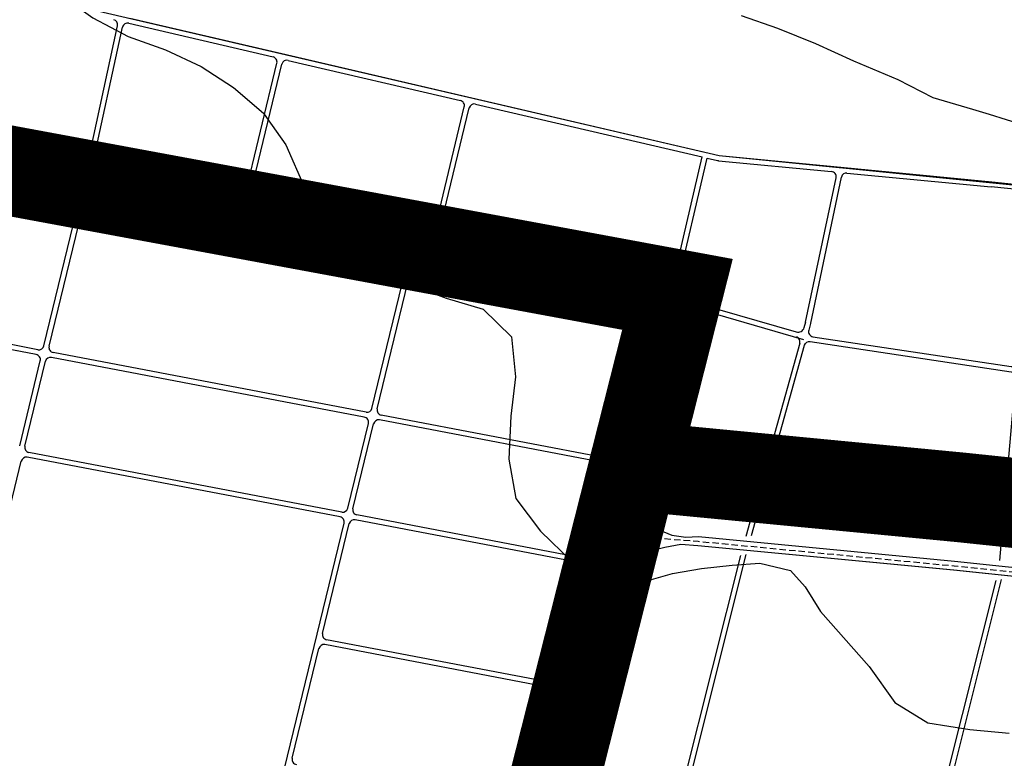
# Model space of a CAD drawing. Units: metres. Extents: x 499956 to 557739, y 9585459 to 9617241.
# Drawn here: x 512032 to 512799, y 9607070 to 9607646 of the extents above; entities that cross this region are included whole.
import ezdxf

# ---------------------------------------------------------------- set-up
doc = ezdxf.new("R2010")
doc.units = ezdxf.units.M
doc.header["$MEASUREMENT"] = 0
doc.linetypes.add('HIDDEN', pattern=[0.375, 0.25, -0.125])
doc.linetypes.add('WGS-84 - Sistema viário principal$0$HIDDEN', pattern=[0.375, 0.25, -0.125])
for name, color, linetype in [('Adutora Água Tratada', 170, 'HIDDEN'), ('Base 17 - Plano Diretor CIPP - R14.1$0$AREA_URBANA1', 252, 'Continuous'), ('Base 17 - Plano Diretor CIPP - R14.1$0$CURVA_INTERMEDI_LIMITE', 40, 'Continuous'), ('Base 17 - Plano Diretor CIPP - R14.1$0$CURVA_INTERMEDIARIA', 40, 'Continuous'), ('Base 17 - Plano Diretor CIPP - R14.1$0$HIDROGRAFIA', 140, 'Continuous'), ('Base 17 - Plano Diretor CIPP - R14.1$0$MOLDURA', 7, 'Continuous'), ('Base 17 - Plano Diretor CIPP - R14.1$0$RODOVIA', 251, 'Continuous'), ('WGS-84 - Sistema viário principal$0$Eixo estradas', 14, 'WGS-84 - Sistema viário principal$0$HIDDEN'), ('WGS-84 - Sistema viário principal$0$Rodovia existente', 251, 'Continuous')]:
    doc.layers.add(name, color=color, linetype=linetype)

# ---------------------------------------------------------------- blocks, each defined once
blk = doc.blocks.new('Base 17 - Plano Diretor CIPP - R14.1$0$A$C089C6519')
at = {"layer": 'Base 17 - Plano Diretor CIPP - R14.1$0$CURVA_INTERMEDI_LIMITE', "elevation": 15, "flags": 128}
for points in [[(512012.817, 9607697.703), (512039.737, 9607683.793), (512064.407, 9607665.193), (512088.657, 9607647.383), (512116.387, 9607632.903), (512145.397, 9607622.473), (512173.087, 9607609.393), (512198.477, 9607593.223), (512221.797, 9607573.173), (512224.117, 9607569.863)], [(512322.373, 9607444.442), (512364.137, 9607428.903), (512392.877, 9607420.263), (512415.047, 9607398.773), (512418.307, 9607367.603), (512414.537, 9607336.993), (512412.877, 9607303.453), (512418.327, 9607272.763), (512437.627, 9607247.163), (512462.477, 9607223.353), (512474.937, 9607212.943), (512477.627, 9607207.363), (512479.277, 9607200.753), (512487.337, 9607198.063), (512489.817, 9607199.923), (512496.637, 9607200.753), (512515.051, 9607207.079), (512540.657, 9607214.281), (512563.062, 9607218.282), (512587.067, 9607220.682), (512608.672, 9607222.283), (512632.677, 9607216.682), (512643.88, 9607203.879), (512655.883, 9607184.674), (512693.837, 9607141.703), (512713.827, 9607113.723), (512739.607, 9607097.763), (512772.437, 9607092.683), (512802.987, 9607089.723)]]:
    blk.add_lwpolyline(points, dxfattribs=at)
at = {"layer": 'Base 17 - Plano Diretor CIPP - R14.1$0$CURVA_INTERMEDIARIA', "linetype": 'Continuous'}
for p, q in [((512269.484, 9607474.115, 15), (512288.719, 9607463.23)), ((512288.719, 9607463.23), (512310.008, 9607450.168)), ((512310.008, 9607450.168), (512322.373, 9607444.442, 15))]:
    blk.add_line(p, q, dxfattribs=at)
at = {"layer": 'Base 17 - Plano Diretor CIPP - R14.1$0$CURVA_INTERMEDIARIA', "elevation": 15, "flags": 128}
blk.add_lwpolyline([(512224.117, 9607569.863), (512239.067, 9607548.503), (512254.077, 9607514.773), (512262.207, 9607491.053), (512260.177, 9607480.883), (512269.484, 9607474.115)], dxfattribs=at)
blk = doc.blocks.new('WGS-84 - Sistema viário principal')
at = {"layer": 'WGS-84 - Sistema viário principal$0$Eixo estradas', "ltscale": 20, "flags": 128}
for points in [[(509783.66, 9592620.62), (509791.74, 9592670.74), (509832.57, 9592806.89), (509869.07, 9592929.84), (509899.61, 9593032.09), (509936.33, 9593154.03), (509972.37, 9593275.71), (509990.65, 9593331.66), (510017.23, 9593414.67), (510061.05, 9593537.3), (510075.83, 9593583.87), (510081.44, 9593612.12), (510090.04, 9593662.37), (510103.3, 9593768.56), (510107.84, 9593815.73), (510111.37, 9593855.6), (510112.34, 9593892.48), (510111.86, 9593933.51), (510109.9, 9593981.21), (510106.96, 9594053.35), (510105.68, 9594154.65), (510107.28, 9594223.45), (510107.99, 9594257.32), (510109.64, 9594279.95), (510112.38, 9594304.97), (510121.76, 9594353.61), (510134.55, 9594422.31), (510139.56, 9594453.64), (510142.28, 9594484.76), (510142.76, 9594502.34), (510141.29, 9594518.08), (510140.29, 9594535.3), (510132.03, 9594592.32), (510129.41, 9594618.9), (510128.15, 9594639.76), (510127.51, 9594660.05), (510127.98, 9594680.43), (510130.12, 9594705.62), (510139.18, 9594771.61), (510156.24, 9594870.87), (510175.24, 9595018.06), (510198.6, 9595202.69), (510209.62, 9595317.45), (510214.48, 9595354.05), (510222.44, 9595391.26), (510233.56, 9595448.89), (510244.73, 9595502.25), (510253, 9595542.25), (510255.76, 9595568.31), (510258.92, 9595597.58), (510261.33, 9595637.54), (510261.41, 9595662.3), (510260.94, 9595678.84), (510258.43, 9595707.31), (510251.68, 9595748.6), (510242.65, 9595804), (510221.56, 9595894), (510205.97, 9595976.75), (510192.86, 9596047.85), (510181.87, 9596113.59), (510175.61, 9596146.97), (510171.44, 9596177.52), (510169.51, 9596203.08), (510168.97, 9596233.56), (510168.73, 9596265.98), (510169.11, 9596292.55), (510173.35, 9596318.79), (510177.38, 9596338.01), (510180.75, 9596355.14), (510190.49, 9596381.53), (510216.86, 9596441.37), (510242.35, 9596497.68), (510253.96, 9596520.32), (510262.23, 9596536.45), (510287.15, 9596582.17), (510315.16, 9596622.21), (510347.54, 9596670.29), (510366.61, 9596703.14), (510380.49, 9596733.68), (510392.48, 9596759.5), (510407.87, 9596791.99), (510419.73, 9596823.14), (510434.56, 9596869.61), (510452.32, 9596932.32), (510468.35, 9597003.91), (510479.68, 9597065.04), (510495.93, 9597125.83), (510518.51, 9597215.34), (510540.61, 9597302.77), (510560.15, 9597380.49), (510574.99, 9597437.35), (510583.11, 9597469.08), (510588.51, 9597499.37), (510592.33, 9597534.12), (510595.97, 9597591.27), (510600.46, 9597645.47), (510604.89, 9597679.56), (510611.64, 9597731.82), (510619.56, 9597810.95), (510620.27, 9597851.63), (510623.99, 9597915.95), (510627.95, 9597971.53), (510635.24, 9598008.58), (510642.33, 9598042.37), (510649.78, 9598066.59), (510664.08, 9598093.2), (510684.93, 9598128.68), (510718.37, 9598188.28), (510743.61, 9598240.24), (510766.49, 9598297.1), (510793.4, 9598364.27), (510819.85, 9598424.87), (510854, 9598499.63), (510894.9, 9598594.16), (510910.33, 9598629.29), (510921.83, 9598660.1), (510929.64, 9598694.82), (510955.83, 9598814.58), (510963.96, 9598853.43), (510969.14, 9598874.43), (510976.8, 9598896.22), (510982.39, 9598915.28), (511005.79, 9598990.88), (511023.85, 9599055.66), (511044.75, 9599140.82), (511053.58, 9599178.69), (511055.31, 9599201.84), (511055.64, 9599223.04), (511052.38, 9599270.46), (511045.47, 9599351.28), (511041.09, 9599407.27), (511038.12, 9599464.96), (511033.4, 9599581.56), (511029.99, 9599644.03), (511029.62, 9599675.07), (511030.09, 9599699.73), (511031.79, 9599772.14), (511034.42, 9599829.59), (511035.32, 9599866.9), (511035.8, 9599910.47), (511037.94, 9599939.9), (511044.88, 9599988.51), (511052.58, 9600052.53), (511058.61, 9600090.39), (511066.37, 9600131.6), (511081.01, 9600199.65), (511104.65, 9600314.97), (511126.76, 9600417.12), (511153.67, 9600540.12), (511156.35, 9600555.62), (511168.57, 9600626.25), (511178.07, 9600701.17), (511182.83, 9600752.88), (511189.48, 9600812.54), (511196.25, 9600867.08), (511197.73, 9600919.18), (511197.21, 9600962.98), (511195.08, 9600994.49), (511190.15, 9601017.43), (511185.14, 9601032.34), (511169.73, 9601069.71), (511166.58, 9601090.33), (511163.79, 9601110.51), (511156.39, 9601167.29), (511152.18, 9601199.64), (511140.87, 9601298.53), (511130.85, 9601377.74), (511127.06, 9601416.81), (511125.32, 9601450.23), (511125.88, 9601519.74), (511129.11, 9601687.15), (511130.31, 9601801.81), (511136.44, 9601876.39), (511138.86, 9601916.58), (511142.57, 9601953.39), (511143.97, 9601984.42), (511149.55, 9602012.18), (511168.95, 9602069.86), (511192.78, 9602132.54), (511214.61, 9602190.24), (511217.18, 9602197.76), (511227.2, 9602233.42), (511254.12, 9602413.98), (511256.15, 9602429.47), (511265.53, 9602469.3), (511268.63, 9602480.26), (511275.5, 9602502.8), (511281.96, 9602520.9), (511294.34, 9602552.88), (511312.59, 9602592.43), (511335.57, 9602640.46), (511354.78, 9602679.42), (511372.85, 9602717.17), (511393.25, 9602759.56), (511406.05, 9602785.79), (511427.55, 9602830.43), (511439.52, 9602855.9), (511457.25, 9602892.33), (511475.29, 9602929.66), (511487.83, 9602955.7), (511499.48, 9602978.29), (511517.42, 9603015.2), (511524.72, 9603030.72), (511534.73, 9603052.48), (511542.92, 9603072.08), (511548.1, 9603085.79), (511552.77, 9603099.3), (511558.2, 9603117.12), (511562.84, 9603136.31), (511565.4, 9603146.85), (511568.01, 9603158.11), (511571.54, 9603173.97), (511582.34, 9603225.3), (511592.49, 9603272.83), (511602.92, 9603322.93), (511614.68, 9603378.82), (511622.71, 9603417.78), (511633.48, 9603470.76), (511645.49, 9603528.63), (511655.43, 9603578.96), (511665.63, 9603628.03), (511676.56, 9603682.6), (511686.51, 9603732.18), (511696.07, 9603777.97), (511706.46, 9603829.53), (511715.88, 9603875.49), (511722.34, 9603907.05), (511729.37, 9603940.51), (511744.52, 9604016.55), (511752.77, 9604057.68), (511760.91, 9604097.89), (511768.1, 9604133.52), (511776.45, 9604175.26), (511783.46, 9604210.88), (511790.39, 9604245.87), (511795.74, 9604273.75), (511798.48, 9604287.98), (511804.38, 9604318.21), (511809.4, 9604343.13), (511813.14, 9604362.01), (511817.1, 9604382.74), (511820.64, 9604399.67), (511825.2, 9604422.58), (511828.88, 9604441.86), (511832, 9604458.66), (511838.01, 9604487.97), (511845.3, 9604525.56), (511854.88, 9604574.56), (511861.3, 9604607.27), (511868.35, 9604642.98), (511875.83, 9604680.54), (511882.66, 9604715.73), (511888.69, 9604745.96), (511892.29, 9604765.2), (511898.04, 9604792.34), (511903.62, 9604820.55), (511909.87, 9604851.31), (511921.62, 9604907.61), (511929.52, 9604947.06), (511942.7, 9605010.35), (511949.05, 9605040.49), (511951.03, 9605049.28), (511953.43, 9605059.64), (511957.76, 9605077.54), (511964.11, 9605103.13), (511970.64, 9605129.32), (511976.58, 9605152.59), (511985.87, 9605187.76), (511992.95, 9605215.1), (511997.11, 9605231.41), (512000.51, 9605245.06), (512003.68, 9605257.69), (512044, 9605430.97), (512079.2, 9605588.49), (512112.08, 9605729.25), (512161.64, 9605931.27), (512166.29, 9605950.62), (512212.68, 9606132.41), (512259.23, 9606323.32), (512315.28, 9606529.51), (512373.93, 9606760.31), (512424.02, 9606971.3), (512481.39, 9607192.09), (512496.91, 9607244.44), (512521.25, 9607340.6), (512528.67, 9607375.68), (512528.83, 9607402.04), (512517.84, 9607421.93), (512502.67, 9607436.71), (512481.92, 9607443.27), (512372.68, 9607468.67), (512267.51, 9607484.46), (512096.71, 9607516.76), (511918.37, 9607549.41), (511826.56, 9607565.98), (511817.9, 9607567.54), (511750.1, 9607579.78), (511639.95, 9607599.37), (511433.67, 9607635.15), (511211.39, 9607676.33), (511159.74, 9607684.99), (511079.03, 9607698.51), (511056.34, 9607701), (511035.69, 9607700.62), (511014.69, 9607698.48), (510993.27, 9607693.88), (510955.09, 9607682.1), (510783.98, 9607612.55), (510693.49, 9607575.03), (510668.87, 9607566.27), (510646.32, 9607558.25), (510624.49, 9607550.93), (510603.04, 9607544.71), (510576.18, 9607538.02), (510536.53, 9607529.81), (510479.46, 9607520.1), (510384, 9607509.82), (510157.76, 9607485.37), (510108.29, 9607479.43), (510082.7, 9607477.95), (510057.19, 9607477.59), (510006.63, 9607478.16), (509987.56, 9607479.17), (509910.43, 9607487.6), (509757.93, 9607501.32), (509617.58, 9607514.24), (509567.81, 9607519.42), (509464.11, 9607529.18), (509324.86, 9607542.83), (509164.04, 9607558.4), (508990.79, 9607574.66), (508983.14, 9607575.38), (508838.4, 9607588.16), (508649.45, 9607605.78), (508535.46, 9607616.89), (508414.45, 9607628.05), (508273.6, 9607640.61), (508188.17, 9607648.47), (508080.33, 9607659.05), (508006.96, 9607664.75), (507948.04, 9607670.65), (507918.49, 9607675.28), (507896.57, 9607679.36), (507858.79, 9607689.38), (507825.23, 9607700.71), (507774.17, 9607717.65), (507678.84, 9607753.93), (507527.31, 9607807.83), (507443.62, 9607838.46), (507410.06, 9607850.99), (507347.63, 9607878.21), (507313.36, 9607895.75), (507277.03, 9607913.32), (507228.69, 9607938.84), (507146.5, 9607981.28), (507068.22, 9608021.08), (507009.71, 9608051.16), (506972.46, 9608071.06), (506944.65, 9608085.26), (506918.8, 9608100.26), (506900.46, 9608112.58), (506887.46, 9608122.87), (506875.41, 9608133.28), (506861.81, 9608146.64), (506851.67, 9608159.48), (506839.59, 9608174.66), (506827.14, 9608196.66), (506810.41, 9608228.1), (506785.82, 9608279.13), (506756.34, 9608348.27), (506743.8, 9608373.52), (506724.73, 9608408.48), (506706.11, 9608438.88), (506693.5, 9608461.43), (506678.93, 9608482.87), (506661.09, 9608508.7), (506634.79, 9608541.38), (506599.52, 9608583.89), (506573.47, 9608618.38), (506532.36, 9608667.13), (506473.4, 9608742.54), (506439.96, 9608795.47), (506402.62, 9608863.73), (506359.76, 9608947.7), (506346.86, 9608967.72), (506335.33, 9608982.59), (506315.73, 9609002.26), (506280.78, 9609032), (506250.68, 9609052.91), (506231.98, 9609066.73), (506220.18, 9609078.77), (506214.12, 9609092.16), (506175.7, 9609195.61), (506171.96, 9609198.92), (506135.44, 9609212.62), (506090.8, 9609227.69), (506056.52, 9609235.31), (506022.47, 9609243.55), (506010.32, 9609248.61), (506006.13, 9609256.51), (506006.32, 9609272.23), (506009.01, 9609340.4), (506010.33, 9609389.39), (506014.43, 9609409.69), (506020.98, 9609420.53), (506035.54, 9609431.24), (506050.83, 9609437.5), (506060.69, 9609445.83), (506063.2, 9609457.99), (506072.75, 9609535.38), (506087.06, 9609630.73), (506095.85, 9609698.88), (506109.98, 9609784.47), (506114.47, 9609813.19), (506119.61, 9609830.66), (506127.01, 9609839.83), (506159, 9609875.47), (506190.51, 9609914.63), (506198.83, 9609926.15), (506201.89, 9609936.59), (506202.66, 9609948.07), (506199.69, 9609965.83), (506193.59, 9610002.68), (506194.27, 9610015.76), (506197.36, 9610029.03), (506220.81, 9610067.14), (506279.55, 9610154.42), (506335.63, 9610236.07), (506380.89, 9610302.25), (506429.48, 9610375.98), (506442.59, 9610396.03), (506450.7, 9610410.24), (506455.39, 9610428.77), (506460.42, 9610453.64), (506468.01, 9610512.63), (506477.54, 9610615.14), (506488.37, 9610706.38), (506504.34, 9610852.82), (506517.81, 9610983.32), (506530.69, 9611098.53), (506545.77, 9611234.61), (506552.02, 9611290.13), (506553.22, 9611302.17), (506553.19, 9611315.64), (506549.2, 9611336.81), (506526.82, 9611427.41), (506483.01, 9611603.24), (506457.78, 9611703.13), (506424.92, 9611833.82), (506399.75, 9611935.2), (506392.9, 9611957.56), (506381.74, 9611974.97), (506343.99, 9612026.71), (506265.91, 9612130.19), (506156.5, 9612277.46), (506062.83, 9612404.19), (505914.06, 9612605.72), (505857.86, 9612679.46), (505829.59, 9612716.61), (505809.4, 9612739.91), (505791.92, 9612758.26), (505711.93, 9612829.01), (505652, 9612885.81), (505605.93, 9612928.11), (505604.16, 9612930.07), (505585.86, 9612950.43), (505559.69, 9612976.08), (505511.24, 9613018.5)], [(512496.91, 9607244.44), (512560.56, 9607239.4), (512760.09, 9607220.24), (512923.54, 9607203.12), (513070.94, 9607188.09), (513207.07, 9607174.12), (513249.22, 9607163.78), (513294.87, 9607149.31), (513337.15, 9607133.87), (513379.29, 9607120.9), (513419.82, 9607114.75), (513459.8, 9607111), (513502.58, 9607110.98), (513582.94, 9607112.59), (513665.79, 9607114.87), (513712.44, 9607114.79), (513735.56, 9607111.21), (513826.42, 9607091.57), (513898.19, 9607075.27), (513947.08, 9607067.03), (513997.06, 9607057.41), (514044.79, 9607052.13), (514088, 9607048.51), (514123.02, 9607046.63), (514166.11, 9607047.23), (514239.25, 9607049), (514365.4, 9607052.49), (514532.03, 9607049.28), (514724.55, 9607055.92), (514848.36, 9607055.54), (514931.05, 9607051.43), (514996.88, 9607043.78), (515146.64, 9607022.03), (515331.18, 9606994.99), (515523.86, 9606963.82), (515691.96, 9606937.81), (515712.39, 9606936.25), (515730.7, 9606935.42), (515753.3, 9606937.38), (515774.83, 9606942.14), (515795.75, 9606947.49), (515812.45, 9606954.14), (515829.43, 9606962.09), (515846.79, 9606975.12), (515856.99, 9606982.72), (515866.1, 9606991.63), (515876.83, 9607002.68), (515885.86, 9607013.24), (515898.94, 9607036.67), (515946.75, 9607117.04), (516001.39, 9607209.88), (516049.4, 9607291.11), (516111.01, 9607397.4), (516142.62, 9607452.61), (516154.58, 9607471.56), (516164.17, 9607487.33), (516173.55, 9607499.15), (516183.56, 9607509.83), (516196.98, 9607521.31), (516207.73, 9607529.74), (516218.35, 9607536.87), (516233.17, 9607543.8), (516245.52, 9607548.7), (516257.37, 9607552.03), (516272.49, 9607555.69), (516288.5, 9607557.26), (516301.45, 9607558.43), (516313.91, 9607558.56), (516321.16, 9607558.66), (516328.13, 9607558.89), (516431.64, 9607562.31), (516595.59, 9607569.97), (516672.5, 9607573.4), (516714.12, 9607574.65), (516783.93, 9607576.55), (516804.9, 9607574.92), (516824.97, 9607566.96), (516849.62, 9607557.32), (516877.75, 9607530.74), (516898.46, 9607500.05), (516921.34, 9607462.34), (516943.48, 9607429.22), (516971.4, 9607391.31), (516997.29, 9607360.18), (517025.75, 9607333.04), (517066.75, 9607304.04), (517104.42, 9607286.55), (517199.08, 9607245.07), (517309.63, 9607193.73), (517397.82, 9607150.72), (517488.43, 9607109.91), (517547.18, 9607090.96), (517607.26, 9607077.92), (517641.3, 9607076.02), (517671.99, 9607078.56), (517722.67, 9607089.53), (517785.38, 9607104.5), (517847.1, 9607118.92), (517933.46, 9607139.79), (518041, 9607165.05), (518114.79, 9607182.2), (518180.91, 9607198.88), (518224.05, 9607206.67), (518279, 9607213.61), (518325.71, 9607215.01), (518371.58, 9607219), (518408.52, 9607224.46), (518436.65, 9607235.86), (518472.58, 9607255.35), (518515.69, 9607278.9), (518556.31, 9607300.73), (518599.86, 9607325.26), (518664.53, 9607359.56)]]:
    blk.add_lwpolyline(points, dxfattribs=at)
at = {"layer": 'WGS-84 - Sistema viário principal$0$Rodovia existente', "flags": 128}
for points in [[(511788.95, 9607571.84), (511918.52, 9607548.45), (512096.84, 9607515.81), (512267.69, 9607483.5), (512372.8, 9607467.71), (512481.82, 9607442.37), (512501.81, 9607436.05), (512516.13, 9607422.08), (512525.92, 9607403.28), (512526.15, 9607378.88), (512518.5, 9607342.41), (512508.13, 9607298.12), (512477.06, 9607193.29), (512419.66, 9606972.38), (512369.56, 9606761.38), (512310.93, 9606530.65), (512254.88, 9606324.44), (512208.32, 9606133.5), (512161.93, 9605951.7), (512157.27, 9605932.33), (512107.71, 9605730.3), (512074.82, 9605589.49), (512039.61, 9605431.95)], [(511919.76, 9607555.26), (512098.11, 9607522.61), (512268.85, 9607490.32), (512374.1, 9607474.52), (512483.65, 9607449.05), (512505.46, 9607442.15), (512521.76, 9607426.26), (512532.82, 9607405.01), (512533.07, 9607378.2), (512525.26, 9607340.91), (512514.87, 9607296.55), (512508.54, 9607270.84), (512510.28, 9607264.76), (512512.64, 9607259.45), (512526.34, 9607249.88), (512540.11, 9607244.13), (512550.95, 9607242.68), (512560.94, 9607243), (512760.45, 9607223.85), (512923.91, 9607206.73)], [(513583.03, 9607109.09), (513502.62, 9607107.48), (513459.64, 9607107.5), (513419.4, 9607111.27), (513378.51, 9607117.48), (513336.04, 9607130.55), (513293.74, 9607146), (513248.28, 9607160.41), (513206.48, 9607170.66), (513070.59, 9607184.61), (512923.18, 9607199.64), (512759.74, 9607216.76), (512560.26, 9607235.91), (512547.14, 9607236.95), (512534.62, 9607234.54), (512523.12, 9607231.57), (512506.9, 9607226.04), (512495.28, 9607214.45), (512488.3, 9607201.02), (512485.42, 9607191.12), (512428.04, 9606970.3), (512377.94, 9606759.32), (512319.28, 9606528.45), (512263.24, 9606322.28)]]:
    blk.add_lwpolyline(points, dxfattribs=at)
blk.add_lwpolyline([(512505.36, 9607249.4), (512502.18, 9607236.29), (512507.92, 9607238.08), (512517.45, 9607240.19), (512526.2, 9607241.47), (512514.68, 9607245.5), (512506.76, 9607249.65)], close=True, dxfattribs=at)

msp = doc.modelspace()

# ---------------------------------------------------------------- linework, layer by layer
at = {"layer": 'Adutora Água Tratada', "ltscale": 350, "const_width": 30, "flags": 128}
msp.add_lwpolyline([(508599.84239, 9611578.02386), (508721.89877, 9611460.78014), (508856.09209, 9611330.10518), (509006.66615, 9611179.65713), (509103.31066, 9611088.10717), (509253.49021, 9610940.5161), (509398.01721, 9610796.75683), (509485.96552, 9610702.91591), (509565.43866, 9610619.00443), (509644.20945, 9610535.82216), (509730.32729, 9610443.47597), (509804.1032, 9610366.19862), (509893.29421, 9610268.61887), (509946.29301, 9610210.79693), (509976.29516, 9610168.88207), (509996.82251, 9610133.54714), (510012.05764, 9610104.96764), (510022.98988, 9610076.56851), (510032.00271, 9610045.08397), (510036.75006, 9610018.10341), (510040.42941, 9609991.65802), (510042.703, 9609964.78773), (510043.11452, 9609944.52711), (510042.86284, 9609925.90794), (510039.67398, 9609836.3511), (510026.62575, 9609632.51696), (510011.3765, 9609412.80107), (510000.53324, 9609298.90589), (509990.11921, 9609228.13036), (509975.3967, 9609161.17459), (509965.09447, 9609126.44121), (509949.86112, 9609083.72143), (509889.56739, 9608953.62876), (509855.14677, 9608887.30422), (509799.07574, 9608743.29076), (509636.49057, 9608280.3521), (509623.37825, 9608233.33221), (509616.86882, 9608202.38927), (509610.31174, 9608160.96652), (509602.99435, 9608088.80766), (509595.2101, 9607985.94432), (509588.60098, 9607878.31175), (509577.25062, 9607674.89128), (509571.33183, 9607572.25287), (509569.70663, 9607544.12296), (509569.65204, 9607535.39932), (509572.41329, 9607528.00629), (509581.53677, 9607521.32056), (509612.03289, 9607517.23239), (509758.6488, 9607503.7354), (509911.14911, 9607490.01807), (509988.27309, 9607481.59108), (510007.31356, 9607480.58205), (510057.86105, 9607480.01072), (510083.35139, 9607480.37243), (510108.9155, 9607481.84302), (510158.37273, 9607487.78349), (510384.61085, 9607512.23113), (510480.05748, 9607522.51262), (510537.10468, 9607532.22107), (510576.73398, 9607540.42785), (510603.57676, 9607547.11091), (510625.01022, 9607553.32963), (510646.82893, 9607560.64271), (510669.36937, 9607568.66355), (510693.98065, 9607577.41753), (510784.45427, 9607614.93122), (510955.58702, 9607684.49234), (510993.81477, 9607696.28419), (511015.27652, 9607700.89059), (511036.32596, 9607703.03825), (511057.0328, 9607703.41651), (511079.76782, 9607700.92666), (511160.49045, 9607687.39715), (511212.14795, 9607678.74409), (512544.45574, 9607431.86948), (512104.27893, 9605695.85944), (512553.2237, 9605588.63743), (512480.37655, 9605297.9709)], dxfattribs=at)
at = {"layer": 'Adutora Água Tratada', "ltscale": 350, "flags": 128}
msp.add_lwpolyline([(512510.52976, 9607298.06905, 30, 30, 0), (512765.43888, 9607273.60156, 30, 30, 0), (512929.04768, 9607256.46597, 30, 30, 0), (513076.39107, 9607241.43277, 30, 30, 0), (513216.23534, 9607227.08636, 30, 30, 0), (513263.71714, 9607215.43651, 30, 30, 0), (513312.17524, 9607200.08721, 30, 30, 0), (513354.24691, 9607184.7097, 30, 30, 0), (513391.2636, 9607173.32745, 30, 30, 0), (513426.35657, 9607167.98968, 30, 30, 0), (513462.30891, 9607164.62991, 30, 30, 0), (513502.05972, 9607164.61123, 30, 30, 0), (513581.6676, 9607166.19725, 30, 30, 0), (513665.09802, 9607168.50218, 30, 30, 0), (513716.6177, 9607168.41445, 30, 30, 0), (513745.34368, 9607163.96498, 30, 30, 0), (513838.02951, 9607143.92617, 30, 30, 0), (513908.58329, 9607127.89212, 30, 30, 0), (513956.60131, 9607119.81046, 30, 30, 0), (514005.0921, 9607110.47783, 30, 30, 0), (514049.98283, 9607105.51095, 30, 30, 0), (514091.67335, 9607102.01901, 30, 30, 0), (514124.08374, 9607100.27942, 30, 30, 0), (514165.09759, 9607100.84269, 30, 30, 0), (514237.85999, 9607102.60427, 30, 30, 0), (514365.175, 9607106.12427, 30, 30, 0), (514531.6239, 9607102.92756, 30, 30, 0), (514723.71251, 9607109.55371, 30, 30, 0), (514849.77344, 9607109.1571, 30, 30, 0), (514935.47404, 9607104.90774, 30, 30, 0), (515003.83633, 9607096.96442, 30, 30, 0), (515154.38475, 9607075.09716, 30, 30, 0), (515339.35503, 9607047.9885, 30, 30, 0), (515532.24128, 9607016.77674, 30, 30, 0), (515698.10306, 9606991.11977, 30, 30, 0), (515715.65047, 9606989.78464, 30, 30, 0), (515729.59772, 9606989.14962, 30, 30, 0), (515745.17234, 9606990.50087, 30, 30, 0), (515762.41486, 9606994.30819, 30, 30, 0), (515779.10301, 9606998.57123, 30, 30, 0), (515791.12857, 9607003.37264, 30, 30, 0), (515801.67651, 9607008.30564, 30, 30, 0), (515814.05853, 9607017.60491, 30, 30, 0), (515824.51391, 9607025.84113, 30, 30, 0), (515833.98276, 9607036.11915, 30, 30, 0), (515842.16723, 9607044.98904, 30, 30, 0), (515852.4725, 9607063.45198, 30, 30, 0), (515900.59476, 9607144.34325, 30, 30, 0), (515955.19873, 9607237.12204, 30, 30, 0), (516003.11485, 9607318.19011, 30, 30, 0), (516064.5499, 9607424.16832, 30, 30, 0), (516096.64847, 9607480.24695, 30, 30, 0), (516109.00756, 9607499.8258, 30, 30, 0), (516120.09458, 9607518.04102, 30, 30, 0), (516132.90866, 9607534.20196, 30, 30, 0), (516146.4569, 9607548.66222, 30, 30, 0), (516162.99647, 9607562.8095, 30, 30, 0), (516176.21498, 9607573.16179, 30, 30, 0), (516191.88059, 9607583.68176, 30, 30, 0), (516211.89278, 9607593.05422, 30, 30, 0), (516228.36135, 9607599.58172, 30, 30, 0), (516243.81511, 9607603.91491, 30, 30, 0), (516262.24136, 9607608.37968, 30, 30, 0), (516282.85282, 9607611.35888, 30, 30, 0), (516296.0514, 9607612.10305, 30, 30, 0), (516307.73222, 9607612.634, 30, 30, 0), (516316.19041, 9607612.634, 30, 30, 0), (516323.10983, 9607612.93405, 30, 30, 0), (516429.09122, 9607617.62927, 30, 30, 0), (516504.26937, 9607621.14637, 30, 30, 0), (516593.06399, 9607625.29893, 30, 30, 0), (516670.2583, 9607628.73982, 30, 30, 0), (516712.37806, 9607630.29683, 30, 30, 0), (516760.87625, 9607630.22088, 30, 30, 0), (516824.0337, 9607627.83087, 30, 30, 0), (516844.81253, 9607617.71701, 30, 30, 0), (516879.34662, 9607604.2144, 30, 30, 0), (516919.55767, 9607566.21244, 30, 30, 0), (516944.36839, 9607529.44254, 30, 30, 0), (516967.30773, 9607491.63665, 30, 30, 0), (516988.10015, 9607460.54709, 30, 30, 0), (517014.33847, 9607424.91352, 30, 30, 0), (517037.17464, 9607397.44579, 30, 30, 0), (517060.47066, 9607375.23746, 30, 30, 0), (517094.19251, 9607351.38387, 30, 30, 0), (517126.83147, 9607336.22462, 30, 30, 0), (517221.49736, 9607294.74655, 30, 30, 0), (517333.05431, 9607242.94613, 30, 30, 0), (517420.96005, 9607200.06608, 30, 30, 0), (517508.04531, 9607160.84835, 30, 30, 0), (517561.35905, 9607143.64739, 30, 30, 0), (517614.60298, 9607132.09911, 30, 30, 0), (517640.57235, 9607130.64574, 30, 30, 0), (517663.9464, 9607132.58257, 30, 30, 0), (517710.57545, 9607142.67164, 30, 30, 0), (517772.85302, 9607157.54027, 30, 30, 0), (517834.49959, 9607171.94252, 30, 30, 0), (517920.82964, 9607192.80652, 30, 30, 0), (518028.60425, 9607218.12093, 30, 30, 0), (518101.95803, 9607235.1657, 30, 30, 0), (518169.38545, 9607252.18012, 30, 30, 0), (518215.78739, 9607260.56319, 30, 30, 0), (518274.76569, 9607268.00282, 30, 30, 0), (518322.5208, 9607269.43577, 30, 30, 0), (518365.22424, 9607273.15669, 30, 30, 0), (518394.0975, 9607277.41971, 30, 30, 0), (518413.34508, 9607285.22103, 30, 30, 0), (518446.52352, 9607303.21851, 30, 30, 0), (518489.72922, 9607326.81832, 30, 30, 0), (518530.02966, 9607348.47578, 30, 30, 0), (518573.71329, 9607373.08261, 30, 30, 0), (518609.83103, 9607392.23954, 30, 30, 0), (518612.31776, 9607393.94593, 30, 30, 0), (518616.36248, 9607466.90401, 30, 30, 0), (518620.61422, 9607528.51791, 30, 30, 0), (518629.40826, 9607558.59162, 30, 30, 0), (518647.24227, 9607590.0023, 30, 30, 0), (518667.63404, 9607608.14774, 30, 30, 0), (518692.67679, 9607630.2359, 30, 30, 0), (518705.61858, 9607649.28922, 30, 30, 0), (518725.37178, 9607699.64429, 30, 30, 0), (518727.42598, 9607718.28226, 30, 30, 0), (518731.27962, 9607737.23577, 30, 30, 0), (518824.6063, 9607730.61298, 30, 30, 0), (518941.38227, 9607715.85489, 30, 30, 0), (518986.19657, 9607708.27475, 30, 30, 0), (519045.94922, 9607705.19537, 30, 30, 0), (519244.81679, 9607660.94499, 30, 30, 0), (519361.86757, 9607634.89209, 30, 30, 0), (519460.0177, 9607618.35722, 30, 30, 0), (519573.68533, 9607594.91384, 30, 30, 0), (519670.61304, 9607570.45416, 30, 30, 0), (519896.43944, 9607532.9718, 0, 0, 0)], format="xyseb", dxfattribs=at)
at = {"layer": 'Adutora Água Tratada', "color": 50, "linetype": 'Continuous', "ltscale": 500, "const_width": 70, "flags": 128}
msp.add_lwpolyline([(510158.37273, 9607487.78349), (510384.61085, 9607512.23113), (510480.05748, 9607522.51262), (510537.10468, 9607532.22107), (510576.73398, 9607540.42785), (510603.57676, 9607547.11091), (510625.01022, 9607553.32963), (510646.82893, 9607560.64271), (510669.36937, 9607568.66355), (510693.98065, 9607577.41753), (510784.45427, 9607614.93122), (510955.58702, 9607684.49234), (510993.81477, 9607696.28419), (511015.27652, 9607700.89059), (511036.32596, 9607703.03825), (511057.0328, 9607703.41651), (511079.76782, 9607700.92666), (511160.49045, 9607687.39715), (511212.14795, 9607678.74409), (512544.45574, 9607431.86948), (512104.27893, 9605695.85944)], dxfattribs=at)
at = {"layer": 'Adutora Água Tratada', "color": 50, "linetype": 'Continuous', "ltscale": 500, "flags": 128}
msp.add_lwpolyline([(512510.52976, 9607298.06905, 70, 70, 0), (512765.43888, 9607273.60156, 70, 70, 0), (512929.04768, 9607256.46597, 70, 70, 0), (513076.39107, 9607241.43277, 70, 70, 0), (513216.23534, 9607227.08636, 70, 70, 0), (513263.71714, 9607215.43651, 70, 70, 0), (513312.17524, 9607200.08721, 70, 70, 0), (513354.24691, 9607184.7097, 70, 70, 0), (513391.2636, 9607173.32745, 70, 70, 0), (513426.35657, 9607167.98968, 70, 70, 0), (513462.30891, 9607164.62991, 70, 70, 0), (513502.05972, 9607164.61123, 70, 70, 0), (513581.6676, 9607166.19725, 70, 70, 0)], format="xyseb", dxfattribs=at)
at = {"layer": 'Base 17 - Plano Diretor CIPP - R14.1$0$AREA_URBANA1', "ltscale": 75}
for p, q in [((512117.45001, 9607647.22309), (512236.01096, 9607619.56423)), ((512083.81129, 9607529.33376), (512108.04139, 9607641.26896)), ((512087.8023, 9607528.86428), (512111.91019, 9607640.23488)), ((512116.7284, 9607643.28402), (512229.20368, 9607617.04489)), ((512236.01096, 9607619.56423), (512376.27667, 9607586.84192)), ((512206.63884, 9607506.12131), (512232.18379, 9607612.21312)), ((512210.6665, 9607505.76144), (512236.09258, 9607611.35953)), ((512240.89019, 9607614.31856), (512375.285, 9607582.96586)), ((512354.9446, 9607481.2807), (512378.26511, 9607578.13409)), ((512386.97151, 9607580.23954), (512563.68034, 9607539.01548)), ((512359.07925, 9607481.36516), (512382.1739, 9607577.2805)), ((512576.85356, 9607540.04973), (512666.28891, 9607531.48314)), ((512539.71104, 9607436.26997), (512563.68034, 9607539.01548)), ((512543.43657, 9607434.63301), (512567.57575, 9607538.10673)), ((512567.57575, 9607538.10673), (512575.74951, 9607536.19989)), ((512576.40772, 9607536.09202), (512664.563, 9607527.63042)), ((512666.28891, 9607531.48314), (512789.4207, 9607519.66432)), ((512676.58344, 9607526.47664), (512789.02127, 9607515.68427)), ((512644.36975, 9607410.2506), (512668.09483, 9607522.82383)), ((512648.28377, 9607409.42571), (512672.28723, 9607523.31983)), ((512789.4207, 9607519.66432), (512829.08545, 9607515.51003)), ((512050.60884, 9607391.73916), (512080.45427, 9607514.68093)), ((512054.63716, 9607391.37724), (512084.50323, 9607514.40407)), ((512306.33013, 9607343.00681), (512336.89028, 9607468.8927)), ((512310.35845, 9607342.6449), (512341.03012, 9607468.9902)), ((512506.98923, 9607440.28552), (512533.44776, 9607432.60417)), ((512045.97294, 9607388.7535), (511811.8896, 9607433.36234)), ((512513.07393, 9607434.35387), (512642.64632, 9607396.73685)), ((512044.63611, 9607384.93628), (511810.55277, 9607429.54511)), ((512546.9118, 9607428.69533), (512636.9703, 9607402.54985)), ((512643.18001, 9607406.00653), (512644.40049, 9607410.37618)), ((512639.7951, 9607393.88763), (512597.65604, 9607243.01799)), ((512301.69423, 9607340.02116), (512057.77546, 9607386.50432)), ((512031.71266, 9607313.90047), (512047.77441, 9607380.06335)), ((512035.74098, 9607313.53856), (512051.80273, 9607379.70144)), ((512300.3574, 9607336.20393), (512056.43863, 9607382.68709)), ((512502.63032, 9607297.65715), (512312.15992, 9607333.95475)), ((512504.21122, 9607301.42786), (512313.49675, 9607337.77197)), ((512287.43396, 9607265.16813), (512303.49571, 9607331.33101)), ((512291.46228, 9607264.80621), (512307.52402, 9607330.96909)), ((511955.43225, 9606982.72414), (512032.90656, 9607301.86275)), ((512281.46123, 9607258.36525), (512037.54246, 9607304.84841)), ((512282.79806, 9607262.18247), (512038.87929, 9607308.66563)), ((512479.78328, 9607220.57137), (512293.26375, 9607256.11606)), ((512481.71274, 9607224.27566), (512294.60058, 9607259.93329)), ((512207.12522, 9606934.35371), (512284.59953, 9607253.49232)), ((512267.84206, 9607167.50786), (512288.62785, 9607253.13041)), ((512505.50933, 9606876.47445), (512593.77077, 9607228.3038)), ((512509.52842, 9606876.05646), (512598.0921, 9607229.09063)), ((512696.20498, 9606807.6957), (512797.0341, 9607209.62257)), ((512699.56236, 9606837.51791), (512792.7386, 9607208.93872)), ((512244.22185, 9607070.2095), (512265.00764, 9607155.83205)), ((512453.81457, 9607123.72056), (512269.64353, 9607158.81771)), ((512455.34135, 9607127.50159), (512270.98037, 9607162.63493))]:
    msp.add_line(p, q, dxfattribs=at)
at = {"layer": 'Base 17 - Plano Diretor CIPP - R14.1$0$AREA_URBANA1', "ltscale": 75, "flags": 128}
for points in [[(510709.02069, 9605216.52654), (511304.55029, 9607665.18166), (511893.20679, 9607699.53635), (512576.85356, 9607540.04973), (512954.25487, 9607502.36085), (513080.44037, 9607475.60747), (513297.01882, 9607260.27828), (513358.5886, 9607224.90363), (513526.437, 9607192.49928)], [(512376.27667, 9607586.84192), (512576.85356, 9607540.04973)]]:
    msp.add_lwpolyline(points, dxfattribs=at)
for points in [[(512648.25303, 9607409.30014), (512646.75394, 9607403.93296, 0.450739978), (512650.01156, 9607398.9014), (512804.47978, 9607375.66853, 0.432194679), (512809.05914, 9607379.27135), (512820.49206, 9607508.43091, 0.409515456), (512816.9243, 9607512.76185), (512789.02127, 9607515.68427)], [(512602.08493, 9607244.0054), (512643.50119, 9607392.28722, -0.378606801), (512647.94867, 9607395.16668), (512804.6096, 9607371.60401, -0.396458198), (512807.99909, 9607367.29581), (512795.35949, 9607224.50429)]]:
    msp.add_lwpolyline(points, format="xyb", dxfattribs=at)
at = {"layer": 'Base 17 - Plano Diretor CIPP - R14.1$0$AREA_URBANA1', "ltscale": 75}
for centre, radius, start, end in [((512104.13194, 9607642.11522), 4, 347.78588857, 76.86843877), ((512115.81965, 9607639.38862), 4, 76.86843877, 167.78588857), ((512228.29493, 9607613.14948), 4, 346.46193336, 76.86843877), ((512239.98143, 9607610.42316), 4, 76.86843877, 166.46193336), ((512374.37625, 9607579.07046), 4, 346.46193336, 76.86843877), ((512386.06276, 9607576.34414), 4, 76.86843877, 166.46193336), ((512576.88545, 9607541.06914), 5, 256.86843875, 264.51725185), ((512664.18081, 9607523.64872), 4, 348.0989352, 84.51725185), ((512676.20125, 9607522.49494), 4, 84.51725185, 168.0989352), ((512534.84179, 9607437.4059), 5, 253.81110868, 346.86843881), ((512548.30582, 9607433.49707), 5, 166.86843881, 253.81110868), ((512638.36432, 9607407.35159), 5, 253.81110868, 344.39453824), ((512635.94256, 9607394.96367), 4, 344.39453824, 69.53051107), ((512046.72174, 9607392.68279), 4, 259.21061566, 346.35479961), ((512058.52426, 9607390.43361), 4, 166.35479961, 259.21061566), ((512043.88731, 9607381.00699), 4, 346.35479961, 79.21061566), ((512055.68983, 9607378.7578), 4, 79.21061566, 166.35479961), ((512302.44303, 9607343.95045), 4, 259.21061566, 346.35479961), ((512314.24555, 9607341.70126), 4, 166.35479961, 259.21061566), ((512299.6086, 9607332.27464), 4, 346.35479961, 79.21061566), ((512311.41113, 9607330.02546), 4, 79.21061566, 166.35479961), ((512039.62808, 9607312.59492), 4, 166.35479961, 259.21061566), ((512036.79366, 9607300.91912), 4, 79.21061566, 166.35479961), ((512283.54686, 9607266.11176), 4, 259.21061566, 346.35479961), ((512295.34938, 9607263.86258), 4, 166.35479961, 259.21061566), ((512280.71243, 9607254.43596), 4, 346.35479961, 79.21061566), ((512292.51495, 9607252.18677), 4, 79.21061566, 166.35479961), ((512271.72916, 9607166.56422), 4, 166.35479961, 259.21061566), ((512268.89474, 9607154.88842), 4, 79.21061566, 166.35479961), ((512248.10895, 9607069.26586), 4, 166.35479961, 259.21061566)]:
    msp.add_arc(centre, radius, start, end, dxfattribs=at)
at = {"layer": 'Base 17 - Plano Diretor CIPP - R14.1$0$HIDROGRAFIA', "flags": 128}
msp.add_lwpolyline([(512814.163, 9607563.736), (512787.583, 9607571.996), (512774.683, 9607576.006), (512743.723, 9607584.966), (512716.403, 9607599.066), (512681.853, 9607613.706), (512652.343, 9607627.126), (512622.683, 9607639.136), (512594.303, 9607648.986)], dxfattribs=at)
msp.add_lwpolyline([(512814.163, 9607563.736), (512787.583, 9607571.996), (512774.683, 9607576.006), (512743.723, 9607584.966), (512716.403, 9607599.066), (512681.853, 9607613.706), (512652.343, 9607627.126), (512622.683, 9607639.136), (512594.303, 9607648.986)], dxfattribs=at)
at = {"layer": 'Base 17 - Plano Diretor CIPP - R14.1$0$RODOVIA', "flags": 128}
for points in [[(511788.946, 9607571.841), (511918.516, 9607548.451), (512096.836, 9607515.811), (512267.686, 9607483.501), (512372.796, 9607467.711), (512481.816, 9607442.371), (512501.806, 9607436.051), (512516.126, 9607422.081), (512525.916, 9607403.281), (512526.146, 9607378.881), (512518.496, 9607342.411), (512508.126, 9607298.121), (512477.056, 9607193.291), (512419.656, 9606972.381), (512369.556, 9606761.381), (512310.926, 9606530.651), (512254.876, 9606324.441), (512208.316, 9606133.501), (512161.926, 9605951.701), (512157.266, 9605932.331), (512107.706, 9605730.301), (512074.816, 9605589.491), (512039.606, 9605431.951)], [(511919.756, 9607555.261), (512098.106, 9607522.611), (512268.846, 9607490.321), (512374.096, 9607474.521), (512483.646, 9607449.051), (512505.456, 9607442.151), (512521.756, 9607426.261), (512532.816, 9607405.011), (512533.066, 9607378.201), (512525.256, 9607340.911), (512514.866, 9607296.551), (512508.536, 9607270.841), (512510.276, 9607264.761), (512512.636, 9607259.451), (512526.336, 9607249.881), (512540.106, 9607244.131), (512550.946, 9607242.681), (512560.936, 9607243.001), (512760.446, 9607223.851), (512923.906, 9607206.731)], [(513583.026, 9607109.091), (513502.616, 9607107.481), (513459.636, 9607107.501), (513419.396, 9607111.271), (513378.506, 9607117.481), (513336.036, 9607130.551), (513293.736, 9607146.001), (513248.276, 9607160.411), (513206.476, 9607170.661), (513070.586, 9607184.611), (512923.176, 9607199.641), (512759.736, 9607216.761), (512560.256, 9607235.911), (512547.136, 9607236.951), (512534.616, 9607234.541), (512523.116, 9607231.571), (512506.896, 9607226.041), (512495.276, 9607214.451), (512488.296, 9607201.021), (512485.416, 9607191.121), (512428.036, 9606970.301), (512377.936, 9606759.321), (512319.276, 9606528.451), (512263.236, 9606322.281)]]:
    msp.add_lwpolyline(points, dxfattribs=at)
msp.add_lwpolyline([(512505.356, 9607249.401), (512502.176, 9607236.291), (512507.916, 9607238.081), (512517.446, 9607240.191), (512526.196, 9607241.471), (512514.676, 9607245.501), (512506.756, 9607249.651)], close=True, dxfattribs=at)

# ---------------------------------------------------------------- block references
at = {"layer": 'Base 17 - Plano Diretor CIPP - R14.1$0$MOLDURA'}
for name in ['Base 17 - Plano Diretor CIPP - R14.1$0$A$C089C6519', 'WGS-84 - Sistema viário principal']:
    msp.add_blockref(name, (0, 0), dxfattribs=at)

doc.saveas('drawing.dxf')
